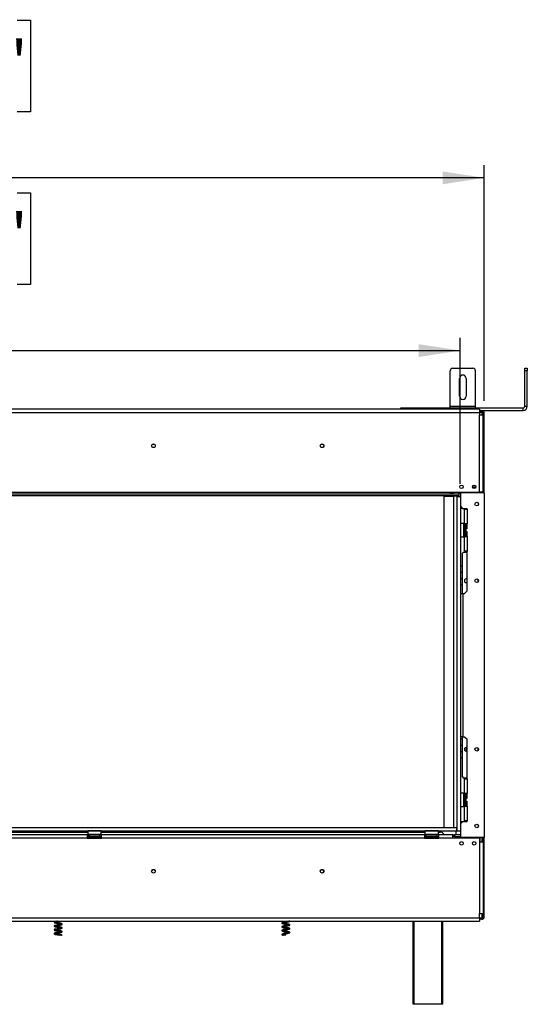
# Model space of a CAD drawing. Units: millimetres. Extents: x 235 to 3772, y 101 to 3035.
# Drawn here: x 1400 to 2002, y 1677 to 2845 of the extents above; entities that cross this region are included whole.
import ezdxf

# ---------------------------------------------------------------- set-up
doc = ezdxf.new("R2010")
doc.units = ezdxf.units.MM
doc.header["$LTSCALE"] = 15
doc.layers.add('FORMAT', color=7, linetype='Continuous')
doc.styles.add('SLDTEXTSTYLE0', font='TXT', dxfattribs={"width": 0.75})
doc.dimstyles.new('SLDDIMSTYLE0', dxfattribs={"dimtxt": 52.5, "dimasz": 49.53, "dimexe": 0, "dimexo": 0.0625, "dimgap": 13.125, "dimtad": 1, "dimdec": 0, "dimrnd": 1e-09, "dimzin": 12, "dimdsep": 46, "dimtxsty": 'SLDTEXTSTYLE0', "dimsah": 1, "dimcen": 0.09, "dimadec": 0, "dimazin": 3, "dimtfac": 1, "dimtdec": 0, "dimtofl": 0, "dimtmove": 0, "dimatfit": 3, "dimfxl": 0, "dimfrac": 2, "dimtolj": 1, "dimtzin": 12, "dimarcsym": 0})
doc.dimstyles.new('SLDDIMSTYLE1', dxfattribs={"dimtxt": 52.5, "dimasz": 49.53, "dimexe": 0, "dimexo": 0.0625, "dimgap": 13.125, "dimtad": 1, "dimrnd": 1e-09, "dimzin": 12, "dimdsep": 46, "dimtxsty": 'SLDTEXTSTYLE0', "dimsah": 1, "dimcen": 0.09, "dimadec": 0, "dimazin": 3, "dimtfac": 1, "dimtofl": 0, "dimtmove": 0, "dimatfit": 3, "dimfxl": 0, "dimfrac": 2, "dimtolj": 1, "dimtzin": 12, "dimarcsym": 0})

# ---------------------------------------------------------------- blocks, each defined once
blk = doc.blocks.new('_D')
at = {"layer": 'FORMAT'}
for p, q in [((1204.3, 2844.7), (1188.3, 2844.7)), ((1188.3, 2844.7), (1188.3, 2736.1)), ((1396.6, 2844.7), (1412.6, 2844.7)), ((1412.6, 2844.7), (1412.6, 2736.1)), ((1338.1, 2832.4), (1287.7, 2748.4)), ((1188.3, 2736.1), (1204.3, 2736.1)), ((1412.6, 2736.1), (1396.6, 2736.1)), ((615.8, 2393.1), (615.8, 2672.6)), ((1950.6, 2393.1), (1950.6, 2672.6)), ((1950.6, 2657.6), (615.8, 2657.6))]:
    blk.add_line(p, q, dxfattribs=at)
for points in [[(615.8, 2657.6), (665.4, 2649.9), (665.4, 2665.2)], [(1950.6, 2657.6), (1901.1, 2665.2), (1901.1, 2649.9)]]:
    blk.add_solid(points, dxfattribs=at)
at = {"layer": 'FORMAT', "attachment_point": 1, "style": 'SLDTEXTSTYLE0'}
for s, insert, char_height in [('9', (1281.8, 2844.6), 42), ('52', (1204.3, 2820.5), 52.5), ('"', (1374.9, 2820.5), 52.5), ('16', (1312.9, 2790.3), 42), ('1335', (1222.8, 2725.2), 52.5)]:
    blk.add_mtext(s, dxfattribs=dict(at, insert=insert, char_height=char_height))
blk = doc.blocks.new('_D_1')
at = {"layer": 'FORMAT'}
for p, q in [((1204.3, 2639.7), (1188.3, 2639.7)), ((1188.3, 2639.7), (1188.3, 2531.1)), ((1396.6, 2639.7), (1412.6, 2639.7)), ((1412.6, 2639.7), (1412.6, 2531.1)), ((1338.1, 2627.4), (1287.7, 2543.4)), ((1188.3, 2531.1), (1204.3, 2531.1)), ((1412.6, 2531.1), (1396.6, 2531.1)), ((644.2, 2294.6), (644.2, 2467.6)), ((1922.2, 2294.6), (1922.2, 2467.6)), ((644.2, 2452.6), (1922.2, 2452.6))]:
    blk.add_line(p, q, dxfattribs=at)
for points in [[(644.2, 2452.6), (693.8, 2444.9), (693.8, 2460.2)], [(1922.2, 2452.6), (1872.7, 2460.2), (1872.7, 2444.9)]]:
    blk.add_solid(points, dxfattribs=at)
at = {"layer": 'FORMAT', "attachment_point": 1, "style": 'SLDTEXTSTYLE0'}
for s, insert, char_height in [('5', (1281.8, 2639.6), 42), ('"', (1374.9, 2615.5), 52.5), ('50', (1204.3, 2615.5), 52.5), ('16', (1312.9, 2585.3), 42), ('1278', (1222.8, 2520.2), 52.5)]:
    blk.add_mtext(s, dxfattribs=dict(at, insert=insert, char_height=char_height))

msp = doc.modelspace()

# ---------------------------------------------------------------- linework, layer by layer
at = {"color": 7, "linetype": 'Continuous', "lineweight": 25}
for p, q in [((1913.144, 2431.562), (1937.144, 2431.562)), ((1998.644, 2431.562), (2001.644, 2431.562)), ((1998.644, 2428.562), (1998.644, 2431.562)), ((2001.644, 2431.562), (2001.644, 2428.562)), ((1910.144, 2386.562), (1910.144, 2428.562)), ((1921.144, 2398.562), (1921.144, 2419.562)), ((1929.144, 2419.562), (1929.144, 2398.562)), ((1940.144, 2386.562), (1940.144, 2428.562)), ((2001.644, 2428.562), (1998.644, 2428.562)), ((1998.644, 2386.562), (1998.644, 2428.562)), ((2001.644, 2386.562), (2001.644, 2428.562)), ((1851.644, 2383.162), (1851.644, 2384.562)), ((1851.644, 2384.562), (1854.644, 2384.562)), ((1854.644, 2384.562), (1996.644, 2384.562)), ((1910.144, 2384.562), (1910.144, 2386.562)), ((1910.144, 2386.562), (1940.144, 2386.562)), ((1940.144, 2384.562), (1940.144, 2386.562)), ((1996.644, 2381.562), (1996.644, 2384.562)), ((1998.644, 2386.562), (2001.644, 2386.562)), ((1945.144, 2383.162), (621.344, 2383.162)), ((621.344, 2379.162), (1945.144, 2379.162)), ((1945.144, 2383.162), (1945.144, 2379.162)), ((1945.144, 2381.562), (1996.644, 2381.562)), ((1945.144, 2381.062), (1947.644, 2381.062)), ((1945.144, 2379.562), (1947.644, 2379.562)), ((1945.144, 2379.162), (1945.144, 2376.162)), ((1945.144, 2284.662), (1945.144, 2376.162)), ((1945.144, 2376.162), (1949.144, 2376.162)), ((1947.644, 2379.562), (1947.644, 2381.062)), ((1947.644, 2379.562), (1947.644, 2378.062)), ((1947.644, 2378.062), (1949.144, 2378.062)), ((1949.144, 2378.062), (1950.644, 2378.062)), ((1949.144, 2376.162), (1949.144, 2378.062)), ((1949.144, 2284.662), (1949.144, 2376.162)), ((1950.644, 2283.812), (1950.644, 2378.062)), ((1925.494, 2290.962), (1925.739, 2290.962)), ((1925.494, 2289.819), (1925.494, 2290.962)), ((1936.549, 2290.962), (1940.739, 2290.962)), ((645.534, 2284.662), (1920.954, 2284.662)), ((645.534, 2282.662), (1920.954, 2282.662)), ((645.534, 2280.662), (1920.954, 2280.662)), ((1903.244, 1886.662), (1903.244, 2279.962)), ((1903.244, 2279.962), (1914.244, 2279.962)), ((1910.644, 2283.822), (1913.644, 2283.822)), ((1910.644, 2282.847), (1910.644, 2283.822)), ((1910.644, 2282.982), (1913.644, 2282.982)), ((1913.644, 2282.847), (1910.644, 2282.847)), ((1913.644, 2283.822), (1913.644, 2282.847)), ((1914.244, 2279.962), (1914.244, 1886.662)), ((1918.244, 2279.962), (1914.244, 2279.962)), ((1916.744, 2280.662), (1916.744, 2279.962)), ((1918.244, 2279.562), (1918.244, 2280.662)), ((1918.244, 2279.562), (1918.244, 1882.662)), ((1918.244, 2279.562), (1922.244, 2279.562)), ((1920.954, 2282.662), (1920.954, 2284.662)), ((1920.954, 2284.662), (1945.144, 2284.662)), ((1920.954, 2284.562), (1922.244, 2284.562)), ((1920.954, 2283.962), (1922.244, 2283.962)), ((1920.954, 2280.662), (1920.954, 2282.662)), ((1922.244, 2284.562), (1922.244, 2283.812)), ((1922.244, 2283.812), (1922.244, 2279.562)), ((1950.644, 2283.812), (1922.244, 2283.812)), ((1922.244, 2279.562), (1922.244, 1882.662)), ((1949.144, 2284.662), (1945.144, 2284.662)), ((1945.644, 2283.812), (1945.644, 2284.662)), ((1949.144, 2283.812), (1949.144, 2284.662)), ((1950.644, 2283.812), (1950.644, 1874.812)), ((1922.244, 2267.812), (1925.244, 2264.812)), ((1943.244, 2271.853), (1943.244, 2268.772)), ((1922.244, 2266.562), (1923.244, 2265.562)), ((1923.244, 2265.562), (1924.494, 2265.562)), ((1930.244, 2264.812), (1925.244, 2264.812)), ((1927.244, 2246.812), (1927.244, 2264.312)), ((1927.244, 2264.312), (1930.244, 2264.312)), ((1929.244, 2264.812), (1929.244, 2264.312)), ((1930.244, 2264.312), (1930.244, 2264.812)), ((1930.244, 2264.312), (1930.244, 2246.812)), ((1922.344, 2247.312), (1922.244, 2247.212)), ((1926.544, 2247.312), (1922.344, 2247.312)), ((1922.344, 2247.312), (1922.344, 2231.312)), ((1926.744, 2247.112), (1926.544, 2247.312)), ((1926.544, 2232.141), (1926.544, 2247.312)), ((1926.744, 2247.112), (1926.744, 2232.32)), ((1926.744, 2245.086), (1927.244, 2245.086)), ((1930.244, 2246.812), (1927.244, 2246.812)), ((1927.244, 2246.812), (1927.244, 2246.312)), ((1928.744, 2246.312), (1927.244, 2246.312)), ((1927.244, 2232.312), (1927.244, 2246.312)), ((1928.744, 2246.312), (1928.744, 2246.812)), ((1928.744, 2232.312), (1928.744, 2246.312)), ((1928.744, 2244.566), (1929.144, 2244.566)), ((1929.144, 2244.566), (1929.244, 2244.682)), ((1929.144, 2241.939), (1929.144, 2244.566)), ((1929.244, 2233.312), (1929.244, 2245.312)), ((1930.244, 2240.966), (1930.244, 2246.812)), ((1926.544, 2231.312), (1926.544, 2232.141)), ((1926.744, 2242.199), (1927.244, 2242.199)), ((1926.744, 2236.426), (1927.244, 2236.426)), ((1926.744, 2233.539), (1927.244, 2233.539)), ((1926.744, 2232.32), (1926.744, 2231.512)), ((1928.744, 2232.312), (1927.244, 2232.312)), ((1927.244, 2232.312), (1927.244, 2231.812)), ((1928.744, 2241.939), (1929.144, 2241.939)), ((1928.744, 2236.685), (1929.144, 2236.685)), ((1928.744, 2234.059), (1929.144, 2234.059)), ((1928.744, 2231.812), (1928.744, 2232.312)), ((1929.144, 2241.939), (1929.244, 2241.997)), ((1929.144, 2236.685), (1929.144, 2241.939)), ((1929.144, 2236.685), (1929.244, 2236.628)), ((1929.144, 2234.059), (1929.144, 2236.685)), ((1929.244, 2233.943), (1929.144, 2234.059)), ((1930.244, 2231.812), (1930.244, 2237.659)), ((1922.244, 2231.412), (1922.344, 2231.312)), ((1922.344, 2231.312), (1926.544, 2231.312)), ((1926.544, 2231.312), (1926.744, 2231.512)), ((1927.244, 2214.312), (1927.244, 2231.812)), ((1927.244, 2231.812), (1930.244, 2231.812)), ((1930.244, 2231.812), (1930.244, 2214.312)), ((1925.644, 2213.062), (1924.644, 2212.062)), ((1924.644, 2164.312), (1924.644, 2212.062)), ((1929.244, 2213.062), (1925.644, 2213.062)), ((1930.244, 2214.312), (1927.244, 2214.312)), ((1929.244, 2214.312), (1929.244, 2213.062)), ((1930.244, 2167.312), (1930.244, 2214.312)), ((1924.644, 2196.728), (1922.244, 2196.728)), ((1924.644, 2189.228), (1922.244, 2189.228)), ((1922.244, 2182.228), (1924.644, 2182.228)), ((1922.244, 2174.728), (1924.644, 2174.728)), ((1943.244, 2177.772), (1943.244, 2180.853)), ((1922.244, 2164.312), (1925.244, 2164.312)), ((1925.244, 2164.312), (1925.244, 1994.312)), ((1925.244, 2164.312), (1927.244, 2164.312)), ((1930.244, 2167.312), (1927.244, 2164.312)), ((1925.244, 1994.312), (1922.244, 1994.312)), ((1924.644, 1991.327), (1922.244, 1991.327)), ((1924.644, 1946.562), (1924.644, 1994.312)), ((1925.244, 1994.312), (1927.244, 1994.312)), ((1927.244, 1994.312), (1930.244, 1991.312)), ((1930.244, 1944.312), (1930.244, 1991.312)), ((1924.644, 1983.827), (1922.244, 1983.827)), ((1922.244, 1976.827), (1924.644, 1976.827)), ((1929.194, 1981.462), (1929.194, 1977.435)), ((1929.194, 1977.435), (1929.587, 1977.209)), ((1943.244, 1977.772), (1943.244, 1980.853)), ((1922.244, 1969.327), (1924.644, 1969.327)), ((1924.644, 1946.562), (1925.644, 1945.562)), ((1925.644, 1945.562), (1929.244, 1945.562)), ((1927.244, 1944.312), (1930.244, 1944.312)), ((1927.244, 1926.812), (1927.244, 1944.312)), ((1929.244, 1945.562), (1929.244, 1944.312)), ((1930.244, 1944.312), (1930.244, 1926.812)), ((1922.344, 1927.312), (1922.244, 1927.212)), ((1926.544, 1927.312), (1922.344, 1927.312)), ((1922.344, 1927.312), (1922.344, 1911.312)), ((1926.744, 1927.112), (1926.544, 1927.312)), ((1926.544, 1912.141), (1926.544, 1927.312)), ((1926.744, 1927.112), (1926.744, 1912.32)), ((1926.744, 1925.086), (1927.244, 1925.086)), ((1926.744, 1922.199), (1927.244, 1922.199)), ((1930.244, 1926.812), (1927.244, 1926.812)), ((1927.244, 1926.812), (1927.244, 1926.312)), ((1928.744, 1926.312), (1927.244, 1926.312)), ((1927.244, 1912.312), (1927.244, 1926.312)), ((1928.744, 1926.312), (1928.744, 1926.812)), ((1928.744, 1912.312), (1928.744, 1926.312)), ((1928.744, 1924.566), (1929.144, 1924.566)), ((1928.744, 1921.939), (1929.144, 1921.939)), ((1928.744, 1916.685), (1929.144, 1916.685)), ((1929.144, 1924.566), (1929.244, 1924.682)), ((1929.144, 1921.939), (1929.144, 1924.566)), ((1929.144, 1921.939), (1929.244, 1921.997)), ((1929.144, 1916.685), (1929.144, 1921.939)), ((1929.144, 1916.685), (1929.244, 1916.628)), ((1929.144, 1914.059), (1929.144, 1916.685)), ((1929.244, 1913.312), (1929.244, 1925.312)), ((1930.244, 1920.966), (1930.244, 1926.812)), ((1930.244, 1911.812), (1930.244, 1917.659)), ((1922.244, 1911.412), (1922.344, 1911.312)), ((1922.344, 1911.312), (1926.544, 1911.312)), ((1926.544, 1911.312), (1926.544, 1912.141)), ((1926.544, 1911.312), (1926.744, 1911.512)), ((1926.744, 1916.426), (1927.244, 1916.426)), ((1926.744, 1913.539), (1927.244, 1913.539)), ((1926.744, 1912.32), (1926.744, 1911.512)), ((1928.744, 1912.312), (1927.244, 1912.312)), ((1927.244, 1912.312), (1927.244, 1911.812)), ((1927.244, 1911.812), (1930.244, 1911.812)), ((1927.244, 1894.312), (1927.244, 1911.812)), ((1928.744, 1914.059), (1929.144, 1914.059)), ((1928.744, 1911.812), (1928.744, 1912.312)), ((1929.244, 1913.943), (1929.144, 1914.059)), ((1930.244, 1911.812), (1930.244, 1894.312)), ((1925.244, 1893.812), (1922.244, 1890.812)), ((1925.244, 1893.812), (1930.244, 1893.812)), ((1930.244, 1894.312), (1927.244, 1894.312)), ((1929.244, 1894.312), (1929.244, 1893.812)), ((1930.244, 1893.812), (1930.244, 1894.312)), ((648.494, 1886.662), (1917.994, 1886.662)), ((648.494, 1882.662), (1917.994, 1882.662)), ((1480.344, 1882.662), (1480.244, 1882.562)), ((1480.244, 1882.562), (1480.244, 1878.362)), ((1496.244, 1882.562), (1480.244, 1882.562)), ((1496.244, 1882.562), (1496.144, 1882.662)), ((1496.244, 1878.362), (1496.244, 1882.562)), ((1880.344, 1882.662), (1880.244, 1882.562)), ((1880.244, 1882.562), (1880.244, 1878.362)), ((1896.244, 1882.562), (1880.244, 1882.562)), ((1896.244, 1882.562), (1896.144, 1882.662)), ((1896.244, 1878.362), (1896.244, 1882.562)), ((1916.744, 1882.662), (1916.744, 1877.662)), ((1917.994, 1882.662), (1917.994, 1886.662)), ((1917.994, 1886.662), (1918.244, 1886.662)), ((1917.994, 1882.662), (1918.244, 1882.662)), ((1918.244, 1882.662), (1922.244, 1882.662)), ((1923.244, 1893.062), (1922.244, 1892.062)), ((1922.244, 1882.662), (1922.244, 1874.812)), ((1924.494, 1893.062), (1923.244, 1893.062)), ((1943.244, 1889.853), (1943.244, 1886.772)), ((1086.244, 1881.062), (1480.244, 1881.062)), ((1479.744, 1877.662), (1086.744, 1877.662)), ((1479.744, 1873.662), (1086.744, 1873.662)), ((1479.744, 1877.662), (1479.744, 1873.662)), ((1481.744, 1877.662), (1479.744, 1877.662)), ((1479.744, 1875.662), (1481.744, 1875.662)), ((1479.744, 1873.662), (1496.744, 1873.662)), ((1480.244, 1878.362), (1480.444, 1878.162)), ((1480.244, 1878.362), (1481.073, 1878.362)), ((1481.252, 1878.162), (1480.444, 1878.162)), ((1481.073, 1878.362), (1496.244, 1878.362)), ((1496.044, 1878.162), (1481.252, 1878.162)), ((1481.744, 1875.662), (1481.744, 1877.662)), ((1481.744, 1877.662), (1494.744, 1877.662)), ((1481.744, 1875.662), (1494.744, 1875.662)), ((1482.069, 1874.183), (1482.298, 1874.162)), ((1482.298, 1874.162), (1484.577, 1874.162)), ((1482.47, 1878.162), (1482.47, 1877.662)), ((1484.577, 1874.162), (1485.156, 1874.183)), ((1485.156, 1874.183), (1485.964, 1874.162)), ((1485.357, 1878.162), (1485.357, 1877.662)), ((1485.964, 1874.162), (1490.524, 1874.162)), ((1490.524, 1874.162), (1491.331, 1874.183)), ((1491.131, 1878.162), (1491.131, 1877.662)), ((1491.331, 1874.183), (1491.91, 1874.162)), ((1491.91, 1874.162), (1494.19, 1874.162)), ((1494.017, 1878.162), (1494.017, 1877.662)), ((1494.19, 1874.162), (1494.419, 1874.183)), ((1494.744, 1875.662), (1494.744, 1877.662)), ((1496.744, 1877.662), (1494.744, 1877.662)), ((1494.744, 1875.662), (1496.744, 1875.662)), ((1496.044, 1878.162), (1496.244, 1878.362)), ((1496.244, 1881.062), (1880.244, 1881.062)), ((1879.744, 1877.662), (1496.744, 1877.662)), ((1496.744, 1873.662), (1496.744, 1877.662)), ((1879.744, 1873.662), (1496.744, 1873.662)), ((1879.744, 1877.662), (1879.744, 1873.662)), ((1881.744, 1877.662), (1879.744, 1877.662)), ((1879.744, 1875.662), (1881.744, 1875.662)), ((1879.744, 1873.662), (1896.744, 1873.662)), ((1880.244, 1878.362), (1880.444, 1878.162)), ((1880.244, 1878.362), (1881.073, 1878.362)), ((1881.252, 1878.162), (1880.444, 1878.162)), ((1881.073, 1878.362), (1896.244, 1878.362)), ((1896.044, 1878.162), (1881.252, 1878.162)), ((1881.744, 1875.662), (1881.744, 1877.662)), ((1881.744, 1877.662), (1894.744, 1877.662)), ((1881.744, 1875.662), (1894.744, 1875.662)), ((1882.069, 1874.183), (1882.298, 1874.162)), ((1882.298, 1874.162), (1884.577, 1874.162)), ((1882.47, 1878.162), (1882.47, 1877.662)), ((1884.577, 1874.162), (1885.156, 1874.183)), ((1885.156, 1874.183), (1885.964, 1874.162)), ((1885.357, 1878.162), (1885.357, 1877.662)), ((1885.964, 1874.162), (1890.524, 1874.162)), ((1890.524, 1874.162), (1891.331, 1874.183)), ((1891.131, 1878.162), (1891.131, 1877.662)), ((1891.331, 1874.183), (1891.91, 1874.162)), ((1891.91, 1874.162), (1894.19, 1874.162)), ((1894.017, 1878.162), (1894.017, 1877.662)), ((1894.19, 1874.162), (1894.419, 1874.183)), ((1894.744, 1875.662), (1894.744, 1877.662)), ((1896.744, 1877.662), (1894.744, 1877.662)), ((1894.744, 1875.662), (1896.744, 1875.662)), ((1896.044, 1878.162), (1896.244, 1878.362)), ((1896.244, 1881.062), (1898.244, 1881.062)), ((1913.144, 1877.662), (1896.744, 1877.662)), ((1896.744, 1873.662), (1896.744, 1877.662)), ((1913.144, 1873.662), (1896.744, 1873.662)), ((1913.144, 1873.662), (1913.144, 1877.662)), ((1913.144, 1877.662), (1915.144, 1877.662)), ((1915.144, 1875.662), (1913.144, 1875.662)), ((1945.144, 1873.662), (1913.144, 1873.662)), ((1915.144, 1877.662), (1915.144, 1875.662)), ((1922.244, 1877.662), (1915.144, 1877.662)), ((1915.144, 1875.662), (1922.244, 1875.662)), ((1916.744, 1875.662), (1916.744, 1873.662)), ((1918.244, 1874.062), (1917.844, 1873.662)), ((1922.244, 1874.062), (1918.244, 1874.062)), ((1950.644, 1874.812), (1922.244, 1874.812)), ((1922.244, 1874.812), (1922.244, 1874.062)), ((1945.144, 1873.662), (1945.144, 1869.162)), ((1945.644, 1869.162), (1945.644, 1874.812)), ((1949.144, 1869.162), (1949.144, 1874.812)), ((1950.644, 1780.562), (1950.644, 1874.812)), ((1945.144, 1869.162), (1945.144, 1784.462)), ((1949.144, 1869.162), (1945.144, 1869.162)), ((1949.144, 1869.162), (1949.144, 1784.462)), ((621.344, 1779.462), (1945.144, 1779.462)), ((1945.144, 1784.462), (1949.144, 1784.462)), ((1945.144, 1779.462), (1945.144, 1784.462)), ((1945.144, 1779.462), (1945.144, 1775.462)), ((1947.644, 1779.062), (1945.144, 1779.062)), ((1947.644, 1777.562), (1945.144, 1777.562)), ((1949.144, 1780.562), (1947.644, 1780.562)), ((1947.644, 1780.562), (1947.644, 1779.062)), ((1947.644, 1779.062), (1947.644, 1777.562)), ((1949.144, 1780.562), (1949.144, 1784.462)), ((1949.144, 1780.562), (1950.644, 1780.562)), ((621.344, 1775.462), (1945.144, 1775.462)), ((1444.417, 1775.462), (1443.814, 1775.361)), ((1866.244, 1676.662), (1866.244, 1775.462)), ((1901.244, 1775.462), (1901.244, 1676.662)), ((1449.156, 1758.626), (1449.873, 1758.626)), ((1867.244, 1676.662), (1866.244, 1676.662)), ((1900.244, 1676.662), (1867.244, 1676.662)), ((1901.244, 1676.662), (1900.244, 1676.662))]:
    msp.add_line(p, q, dxfattribs=at)
at = {"color": 8, "linetype": 'Continuous', "lineweight": 25}
for p, q in [((1854.644, 2384.562), (1854.644, 2383.162)), ((1947.644, 2378.062), (1947.644, 2376.162)), ((1922.244, 2283.147), (1920.954, 2283.147)), ((1947.644, 2284.662), (1947.644, 2283.812)), ((1485.964, 1873.662), (1485.964, 1874.162)), ((1490.524, 1873.662), (1490.524, 1874.162)), ((1885.964, 1873.662), (1885.964, 1874.162)), ((1890.524, 1873.662), (1890.524, 1874.162)), ((1947.644, 1874.812), (1947.644, 1869.162)), ((1947.644, 1784.462), (1947.644, 1780.562)), ((1867.244, 1775.462), (1867.244, 1676.662)), ((1900.244, 1676.662), (1900.244, 1775.462))]:
    msp.add_line(p, q, dxfattribs=at)
at = {"color": 7, "linetype": 'Continuous', "lineweight": 25, "flags": 128}
for points in [[(1718.471, 1774.87), (1717.756, 1774.809), (1716.695, 1774.748), (1715.601, 1774.644), (1714.589, 1774.502), (1713.743, 1774.358), (1713.045, 1774.232), (1711.761, 1773.945), (1710.834, 1773.586), (1710.499, 1773.153), (1710.641, 1772.739), (1711.213, 1772.396), (1712.188, 1772.116), (1713.526, 1771.851), (1715.089, 1771.585), (1716.65, 1771.324), (1717.967, 1771.076), (1718.834, 1770.87), (1719.198, 1770.71), (1719.73, 1770.527), (1719.928, 1770.59), (1719.904, 1770.699), (1719.801, 1770.76), (1719.607, 1770.847), (1719.289, 1770.906), (1718.891, 1770.835), (1718.891, 1770.835)], [(1718.471, 1770.37), (1717.756, 1770.309), (1716.695, 1770.248), (1715.601, 1770.144), (1714.589, 1770.002), (1713.743, 1769.858), (1713.045, 1769.732), (1711.761, 1769.445), (1710.834, 1769.086), (1710.499, 1768.653), (1710.641, 1768.239), (1711.213, 1767.896), (1712.188, 1767.616), (1713.526, 1767.351), (1715.089, 1767.085), (1716.65, 1766.824), (1717.967, 1766.576), (1718.834, 1766.37), (1719.198, 1766.21), (1719.73, 1766.027), (1719.928, 1766.09), (1719.904, 1766.199), (1719.801, 1766.26), (1719.607, 1766.347), (1719.289, 1766.406), (1718.891, 1766.335), (1718.891, 1766.335)], [(1718.471, 1765.87), (1717.756, 1765.809), (1716.695, 1765.748), (1715.601, 1765.644), (1714.589, 1765.502), (1713.743, 1765.358), (1713.045, 1765.232), (1711.761, 1764.945), (1710.834, 1764.586), (1710.499, 1764.153), (1710.641, 1763.739), (1711.213, 1763.396), (1712.188, 1763.116), (1713.526, 1762.851), (1715.089, 1762.585), (1716.65, 1762.324), (1717.967, 1762.076), (1718.834, 1761.87), (1719.198, 1761.71), (1719.73, 1761.527), (1719.928, 1761.59), (1719.904, 1761.699), (1719.801, 1761.76), (1719.607, 1761.847), (1719.289, 1761.906), (1718.891, 1761.835), (1718.891, 1761.835)], [(1443.422, 1761.354), (1442.544, 1761.371), (1441.416, 1761.334), (1440.986, 1761.178), (1440.711, 1760.986), (1440.507, 1760.666), (1440.509, 1760.453), (1440.61, 1760.257), (1441.029, 1759.96), (1441.814, 1759.695), (1443.044, 1759.43), (1444.485, 1759.176), (1445.922, 1758.938), (1447.264, 1758.705), (1447.616, 1758.632), (1447.616, 1758.632)], [(1718.471, 1761.37), (1717.756, 1761.309), (1716.695, 1761.248), (1715.601, 1761.144), (1714.589, 1761.002), (1713.743, 1760.858), (1713.045, 1760.732), (1711.761, 1760.445), (1710.834, 1760.086), (1710.499, 1759.653), (1710.641, 1759.239), (1711.213, 1758.896), (1712.145, 1758.628), (1712.145, 1758.628)]]:
    msp.add_lwpolyline(points, dxfattribs=at)
at = {"color": 7, "linetype": 'Continuous', "lineweight": 25}
for centre, radius in [((1558.244, 2339.562), 2.2), ((1558.244, 2339.562), 2.1), ((1758.244, 2339.562), 2.2), ((1758.244, 2339.562), 2.1), ((1923.644, 2290.812), 2.1), ((1938.644, 2290.812), 2.1), ((1941.744, 2270.312), 2.15), ((1941.744, 2179.312), 2.15), ((1941.744, 1979.312), 2.15), ((1941.744, 1888.312), 2.15), ((1923.644, 1867.812), 2.1), ((1938.644, 1867.812), 2.1), ((1558.244, 1834.562), 2.2), ((1558.244, 1834.562), 2.1), ((1758.244, 1834.562), 2.2), ((1758.244, 1834.562), 2.1)]:
    msp.add_circle(centre, radius, dxfattribs=at)
for centre, radius, start, end in [((1913.144, 2428.562), 3, 90, 180), ((1937.144, 2428.562), 3, 0, 90), ((1925.144, 2419.562), 4, 0, 180), ((1925.144, 2398.562), 4, 180, 0), ((1996.644, 2386.562), 2, 270, 0), ((1996.644, 2386.562), 5, 270, 0), ((1947.644, 2378.062), 3, 0, 90), ((1947.644, 2378.062), 1.5, 0, 90), ((1929.994, 2245.312), 0.75, 70.528779, 180), ((1929.994, 2233.312), 0.75, 180, 289.471221), ((1929.144, 2179.312), 2.15, 59.227675, 180), ((1929.144, 2179.312), 2.15, 180, 300.772325), ((1929.144, 1979.312), 2.15, 59.227675, 180), ((1929.144, 1979.312), 2.15, 180, 300.772325), ((1929.994, 1925.312), 0.75, 70.528779, 180), ((1929.994, 1913.312), 0.75, 180, 289.471221), ((1482.244, 1874.912), 0.75, 90, 256.48705), ((1494.244, 1874.912), 0.75, 283.505124, 90), ((1882.244, 1874.912), 0.75, 90, 256.48705), ((1894.244, 1874.912), 0.75, 283.505124, 90), ((1898.244, 1876.062), 5, 18.662925, 90), ((1947.644, 1780.562), 3, 270, 0), ((1947.644, 1780.562), 1.5, 270, 0), ((1449.515, 1758.472), 0.39, 23.35732, 156.64268), ((1695.552, 1758.666), 19.681, 359.885437, 0.570974)]:
    msp.add_arc(centre, radius, start, end, dxfattribs=at)
at = {"color": 8, "linetype": 'Continuous', "lineweight": 25}
for centre, start, end in [((1482.265, 1873.302), 24.762157, 87.857708), ((1484.545, 1873.302), 24.762157, 87.857708), ((1491.943, 1873.302), 92.142292, 155.237843), ((1494.222, 1873.302), 92.142292, 155.237843), ((1882.265, 1873.302), 24.762157, 87.857708), ((1884.545, 1873.302), 24.762157, 87.857708), ((1891.943, 1873.302), 92.142292, 155.237843), ((1894.222, 1873.302), 92.142292, 155.237843)]:
    msp.add_arc(centre, 0.861, start, end, dxfattribs=at)
at = {"color": 7, "linetype": 'Continuous', "lineweight": 25}
for points, knots in [([(1482.069, 1874.183), (1482.071, 1874.183), (1482.117, 1874.172), (1482.286, 1874.122), (1482.537, 1873.989), (1482.751, 1873.813), (1482.816, 1873.689), (1482.83, 1873.662)], [0, 0, 0, 0, 0.00648017, 0.15027973, 0.55668607, 0.9054902, 1, 1, 1, 1]), ([(1485.537, 1873.662), (1485.53, 1873.689), (1485.497, 1873.813), (1485.39, 1873.989), (1485.265, 1874.122), (1485.18, 1874.172), (1485.157, 1874.183), (1485.156, 1874.183)], [0, 0, 0, 0, 0.0945098, 0.44331393, 0.84972027, 0.99351983, 1, 1, 1, 1]), ([(1490.951, 1873.662), (1490.958, 1873.689), (1490.99, 1873.813), (1491.097, 1873.989), (1491.223, 1874.122), (1491.307, 1874.172), (1491.33, 1874.183), (1491.331, 1874.183)], [0, 0, 0, 0, 0.0945098, 0.44331393, 0.84972027, 0.99351983, 1, 1, 1, 1]), ([(1493.658, 1873.662), (1493.672, 1873.689), (1493.737, 1873.813), (1493.951, 1873.989), (1494.202, 1874.122), (1494.371, 1874.172), (1494.417, 1874.183), (1494.419, 1874.183)], [0, 0, 0, 0, 0.0945098, 0.44331393, 0.84972027, 0.99351983, 1, 1, 1, 1]), ([(1882.069, 1874.183), (1882.071, 1874.183), (1882.117, 1874.172), (1882.286, 1874.122), (1882.537, 1873.989), (1882.751, 1873.813), (1882.816, 1873.689), (1882.83, 1873.662)], [0, 0, 0, 0, 0.00648017, 0.15027973, 0.55668607, 0.9054902, 1, 1, 1, 1]), ([(1885.537, 1873.662), (1885.53, 1873.689), (1885.497, 1873.813), (1885.39, 1873.989), (1885.265, 1874.122), (1885.18, 1874.172), (1885.157, 1874.183), (1885.156, 1874.183)], [0, 0, 0, 0, 0.0945098, 0.44331393, 0.84972027, 0.99351983, 1, 1, 1, 1]), ([(1890.951, 1873.662), (1890.958, 1873.689), (1890.99, 1873.813), (1891.097, 1873.989), (1891.223, 1874.122), (1891.307, 1874.172), (1891.33, 1874.183), (1891.331, 1874.183)], [0, 0, 0, 0, 0.0945098, 0.44331393, 0.84972027, 0.99351983, 1, 1, 1, 1]), ([(1893.658, 1873.662), (1893.672, 1873.689), (1893.737, 1873.813), (1893.951, 1873.989), (1894.202, 1874.122), (1894.371, 1874.172), (1894.417, 1874.183), (1894.419, 1874.183)], [0, 0, 0, 0, 0.094509804, 0.443313927, 0.849720274, 0.993519826, 1, 1, 1, 1]), ([(1443.422, 1774.854), (1443.126, 1774.858), (1442.414, 1774.868), (1441.576, 1774.919), (1440.979, 1774.695), (1440.644, 1774.453), (1440.444, 1774.138), (1440.556, 1773.732), (1441.023, 1773.432), (1441.808, 1773.178), (1442.99, 1772.932), (1444.446, 1772.68), (1445.935, 1772.437), (1447.329, 1772.201), (1448.276, 1772.005), (1448.818, 1771.866), (1449.074, 1771.776), (1449.105, 1771.803), (1449.12, 1771.815)], [0, 0, 0, 0, 0.05632379, 0.13557324, 0.1724393, 0.20527175, 0.2553235, 0.32000547, 0.38426509, 0.46073571, 0.54875501, 0.63462994, 0.71594121, 0.79698986, 0.88172998, 0.92487378, 0.96532582, 1, 1, 1, 1]), ([(1443.422, 1770.354), (1443.126, 1770.358), (1442.414, 1770.368), (1441.576, 1770.419), (1440.979, 1770.195), (1440.644, 1769.953), (1440.444, 1769.638), (1440.556, 1769.232), (1441.023, 1768.932), (1441.808, 1768.678), (1442.99, 1768.432), (1444.446, 1768.18), (1445.935, 1767.937), (1447.329, 1767.701), (1448.276, 1767.505), (1448.818, 1767.366), (1449.074, 1767.276), (1449.105, 1767.303), (1449.12, 1767.315)], [0, 0, 0, 0, 0.05632379, 0.13557324, 0.1724393, 0.20527175, 0.2553235, 0.32000547, 0.38426509, 0.46073571, 0.54875501, 0.63462994, 0.71594121, 0.79698986, 0.88172998, 0.92487378, 0.96532582, 1, 1, 1, 1]), ([(1443.422, 1765.854), (1443.126, 1765.858), (1442.414, 1765.868), (1441.576, 1765.919), (1440.979, 1765.695), (1440.644, 1765.453), (1440.444, 1765.138), (1440.556, 1764.732), (1441.023, 1764.432), (1441.808, 1764.178), (1442.99, 1763.932), (1444.446, 1763.68), (1445.935, 1763.437), (1447.329, 1763.201), (1448.276, 1763.005), (1448.818, 1762.866), (1449.074, 1762.776), (1449.105, 1762.803), (1449.12, 1762.815)], [0, 0, 0, 0, 0.05632379, 0.13557324, 0.1724393, 0.20527175, 0.2553235, 0.32000547, 0.38426509, 0.46073571, 0.54875501, 0.63462994, 0.71594121, 0.79698986, 0.88172998, 0.92487378, 0.96532582, 1, 1, 1, 1]), ([(1441.353, 1774.039), (1441.358, 1774.014), (1441.368, 1773.967), (1441.565, 1774.169), (1441.945, 1774.427), (1442.363, 1774.599), (1442.557, 1774.679)], [0, 0, 0, 0, 0.248918924, 0.485879208, 0.762769892, 1, 1, 1, 1]), ([(1441.353, 1769.539), (1441.358, 1769.514), (1441.368, 1769.467), (1441.565, 1769.669), (1441.945, 1769.927), (1442.363, 1770.099), (1442.557, 1770.179)], [0, 0, 0, 0, 0.24891892, 0.48587921, 0.76276989, 1, 1, 1, 1]), ([(1441.353, 1765.039), (1441.358, 1765.014), (1441.368, 1764.967), (1441.565, 1765.169), (1441.945, 1765.427), (1442.363, 1765.599), (1442.557, 1765.679)], [0, 0, 0, 0, 0.24891892, 0.48587921, 0.76276989, 1, 1, 1, 1]), ([(1443.835, 1770.064), (1444.376, 1770.155), (1445.399, 1770.328), (1446.889, 1770.572), (1448.046, 1770.797), (1449.066, 1771.049), (1449.759, 1771.312), (1450.072, 1771.77), (1449.862, 1772.24), (1449.357, 1772.509), (1448.52, 1772.758), (1447.322, 1773.003), (1445.841, 1773.253), (1444.273, 1773.507), (1443.052, 1773.726), (1442.246, 1773.889), (1441.761, 1774), (1441.384, 1774.133), (1441.369, 1774.101), (1441.362, 1774.086)], [0, 0, 0, 0, 0.07629857, 0.14428342, 0.20447333, 0.25609125, 0.33600219, 0.39459527, 0.44377292, 0.49868148, 0.55991248, 0.62841757, 0.69876749, 0.76907648, 0.84147821, 0.87974722, 0.91957861, 0.95914687, 1, 1, 1, 1]), ([(1443.835, 1765.564), (1444.376, 1765.655), (1445.399, 1765.828), (1446.889, 1766.072), (1448.046, 1766.297), (1449.066, 1766.549), (1449.759, 1766.812), (1450.072, 1767.27), (1449.862, 1767.74), (1449.357, 1768.009), (1448.52, 1768.258), (1447.322, 1768.503), (1445.841, 1768.753), (1444.273, 1769.007), (1443.052, 1769.226), (1442.246, 1769.389), (1441.761, 1769.5), (1441.384, 1769.633), (1441.369, 1769.601), (1441.362, 1769.586)], [0, 0, 0, 0, 0.07629857, 0.14428342, 0.20447333, 0.25609125, 0.33600219, 0.39459527, 0.44377292, 0.49868148, 0.55991248, 0.62841757, 0.69876749, 0.76907648, 0.84147821, 0.87974722, 0.91957861, 0.95914687, 1, 1, 1, 1]), ([(1443.835, 1761.064), (1444.376, 1761.155), (1445.399, 1761.328), (1446.889, 1761.572), (1448.046, 1761.797), (1449.066, 1762.049), (1449.759, 1762.312), (1450.072, 1762.77), (1449.862, 1763.24), (1449.357, 1763.509), (1448.52, 1763.758), (1447.322, 1764.003), (1445.841, 1764.253), (1444.273, 1764.507), (1443.052, 1764.726), (1442.246, 1764.889), (1441.761, 1765), (1441.384, 1765.133), (1441.369, 1765.101), (1441.362, 1765.086)], [0, 0, 0, 0, 0.07629857, 0.14428342, 0.20447333, 0.25609125, 0.33600219, 0.39459527, 0.44377292, 0.49868148, 0.55991248, 0.62841757, 0.69876749, 0.76907648, 0.84147821, 0.87974722, 0.91957861, 0.95914687, 1, 1, 1, 1]), ([(1449.197, 1771.918), (1449.197, 1771.918), (1449.201, 1771.951), (1448.999, 1771.827), (1448.433, 1771.677), (1447.645, 1771.512), (1446.741, 1771.347), (1445.865, 1771.203), (1444.855, 1771.037), (1444.171, 1770.921), (1443.814, 1770.861)], [0, 0, 0, 0, 0.00189887, 0.15185486, 0.29045153, 0.47574945, 0.58817781, 0.71215795, 0.8497361, 1, 1, 1, 1]), ([(1449.197, 1767.418), (1449.197, 1767.418), (1449.201, 1767.451), (1448.999, 1767.327), (1448.433, 1767.177), (1447.645, 1767.012), (1446.741, 1766.847), (1445.865, 1766.703), (1444.855, 1766.537), (1444.171, 1766.421), (1443.814, 1766.361)], [0, 0, 0, 0, 0.00189887, 0.15185486, 0.29045153, 0.47574945, 0.58817781, 0.71215795, 0.8497361, 1, 1, 1, 1]), ([(1443.835, 1774.564), (1444.376, 1774.655), (1445.401, 1774.828), (1446.883, 1775.072), (1447.979, 1775.28), (1448.481, 1775.411), (1448.677, 1775.462)], [0, 0, 0, 0, 0.31375781, 0.59332764, 0.84084282, 1, 1, 1, 1]), ([(1719.143, 1770.09), (1719.319, 1770.171), (1719.656, 1770.326), (1719.957, 1770.647), (1720.056, 1770.962), (1719.676, 1771.396), (1718.876, 1771.677), (1717.731, 1771.938), (1716.249, 1772.198), (1714.709, 1772.445), (1713.244, 1772.697), (1712.238, 1772.899), (1711.668, 1773.052), (1711.372, 1773.141), (1711.293, 1773.068), (1711.276, 1772.993), (1711.508, 1773.072), (1712.32, 1773.297), (1713.529, 1773.517), (1715.019, 1773.828), (1716.256, 1774.111), (1717.295, 1774.375), (1718.086, 1774.589), (1718.817, 1774.808), (1719.175, 1774.96), (1719.358, 1775.037)], [0, 0, 0, 0, 0.02938606, 0.05615828, 0.09912197, 0.14991701, 0.19822422, 0.25626181, 0.31246147, 0.36542389, 0.41923587, 0.47515954, 0.5033631, 0.52881547, 0.57151313, 0.60936265, 0.65031042, 0.69693579, 0.76392083, 0.80999281, 0.86471798, 0.89564334, 0.92833393, 0.96331637, 1, 1, 1, 1]), ([(1719.143, 1765.59), (1719.319, 1765.671), (1719.656, 1765.826), (1719.957, 1766.147), (1720.056, 1766.462), (1719.676, 1766.896), (1718.876, 1767.177), (1717.731, 1767.438), (1716.249, 1767.698), (1714.709, 1767.945), (1713.244, 1768.197), (1712.238, 1768.399), (1711.668, 1768.552), (1711.372, 1768.641), (1711.293, 1768.568), (1711.276, 1768.493), (1711.508, 1768.572), (1712.32, 1768.797), (1713.529, 1769.017), (1715.019, 1769.328), (1716.256, 1769.611), (1717.295, 1769.875), (1718.086, 1770.089), (1718.817, 1770.308), (1719.175, 1770.46), (1719.358, 1770.537)], [0, 0, 0, 0, 0.02938606, 0.05615828, 0.09912197, 0.14991701, 0.19822422, 0.25626181, 0.31246147, 0.36542389, 0.41923587, 0.47515954, 0.5033631, 0.52881547, 0.57151313, 0.60936265, 0.65031042, 0.69693579, 0.76392083, 0.80999281, 0.86471798, 0.89564334, 0.92833393, 0.96331637, 1, 1, 1, 1]), ([(1719.143, 1761.09), (1719.319, 1761.171), (1719.656, 1761.326), (1719.957, 1761.647), (1720.056, 1761.962), (1719.676, 1762.396), (1718.876, 1762.677), (1717.731, 1762.938), (1716.249, 1763.198), (1714.709, 1763.445), (1713.244, 1763.697), (1712.238, 1763.899), (1711.668, 1764.052), (1711.372, 1764.141), (1711.293, 1764.068), (1711.276, 1763.993), (1711.508, 1764.072), (1712.32, 1764.297), (1713.529, 1764.517), (1715.019, 1764.828), (1716.256, 1765.111), (1717.295, 1765.375), (1718.086, 1765.589), (1718.817, 1765.808), (1719.175, 1765.96), (1719.358, 1766.037)], [0, 0, 0, 0, 0.02938606, 0.05615828, 0.09912197, 0.14991701, 0.19822422, 0.25626181, 0.31246147, 0.36542389, 0.41923587, 0.47515954, 0.5033631, 0.52881547, 0.57151313, 0.60936265, 0.65031042, 0.69693579, 0.76392083, 0.80999281, 0.86471798, 0.89564334, 0.92833393, 0.96331637, 1, 1, 1, 1]), ([(1718.446, 1775.462), (1718.583, 1775.434), (1718.889, 1775.371), (1719.21, 1775.199), (1719.697, 1774.972), (1719.975, 1775.091), (1719.942, 1775.183), (1719.812, 1775.255), (1719.621, 1775.352), (1719.289, 1775.438), (1719.027, 1775.37), (1718.891, 1775.335)], [0, 0, 0, 0, 0.12041659, 0.26722799, 0.4638188, 0.57967049, 0.70512047, 0.771962, 0.84269976, 0.91875306, 1, 1, 1, 1]), ([(1719.143, 1774.59), (1719.32, 1774.671), (1719.66, 1774.827), (1719.938, 1775.146), (1720.085, 1775.336), (1719.973, 1775.458), (1719.97, 1775.462)], [0, 0, 0, 0, 0.29216553, 0.55834341, 0.98550196, 1, 1, 1, 1]), ([(1441.353, 1760.539), (1441.358, 1760.514), (1441.368, 1760.467), (1441.565, 1760.669), (1441.945, 1760.927), (1442.363, 1761.099), (1442.557, 1761.179)], [0, 0, 0, 0, 0.24891892, 0.48587921, 0.76276989, 1, 1, 1, 1]), ([(1449.648, 1758.709), (1449.562, 1758.811), (1449.352, 1759.057), (1448.503, 1759.247), (1447.327, 1759.507), (1445.839, 1759.752), (1444.273, 1760.007), (1443.052, 1760.226), (1442.246, 1760.389), (1441.761, 1760.5), (1441.384, 1760.633), (1441.369, 1760.601), (1441.362, 1760.586)], [0, 0, 0, 0, 0.07883682, 0.19134761, 0.31722439, 0.44649102, 0.57568246, 0.70871925, 0.77903781, 0.85222724, 0.92493316, 1, 1, 1, 1]), ([(1449.197, 1762.918), (1449.197, 1762.918), (1449.201, 1762.951), (1448.999, 1762.827), (1448.433, 1762.677), (1447.645, 1762.512), (1446.741, 1762.347), (1445.865, 1762.203), (1444.855, 1762.037), (1444.171, 1761.921), (1443.814, 1761.861)], [0, 0, 0, 0, 0.00189887, 0.15185486, 0.29045153, 0.47574945, 0.58817781, 0.71215795, 0.8497361, 1, 1, 1, 1]), ([(1449.156, 1758.626), (1449.077, 1758.626), (1448.886, 1758.626), (1448.425, 1758.626), (1447.947, 1758.626), (1447.709, 1758.626), (1447.663, 1758.626), (1447.656, 1758.626), (1447.666, 1758.626), (1447.68, 1758.626), (1447.692, 1758.626), (1447.697, 1758.626)], [0, 0, 0, 0, 0.237970665, 0.575782098, 0.87548361, 0.934969934, 0.964834693, 0.979879346, 0.987252466, 0.994663387, 1, 1, 1, 1]), ([(1715.233, 1758.863), (1715.065, 1758.89), (1714.395, 1758.998), (1713.244, 1759.198), (1712.238, 1759.398), (1711.668, 1759.552), (1711.372, 1759.641), (1711.293, 1759.568), (1711.276, 1759.493), (1711.507, 1759.572), (1712.126, 1759.743), (1712.9, 1759.904), (1713.79, 1760.072), (1715.019, 1760.328), (1716.256, 1760.611), (1717.295, 1760.875), (1718.086, 1761.089), (1718.817, 1761.308), (1719.175, 1761.46), (1719.358, 1761.537)], [0, 0, 0, 0, 0.02776753, 0.1101756, 0.19581754, 0.23900869, 0.27798664, 0.34337416, 0.40133721, 0.46404493, 0.53544738, 0.58129113, 0.63846656, 0.70902154, 0.79282808, 0.84018742, 0.89025003, 0.94382241, 1, 1, 1, 1]), ([(1715.233, 1758.626), (1714.974, 1758.626), (1714.347, 1758.626), (1713.425, 1758.626), (1712.751, 1758.626), (1712.358, 1758.626), (1712.246, 1758.626), (1712.187, 1758.626), (1712.158, 1758.626), (1712.141, 1758.626), (1712.13, 1758.626), (1712.128, 1758.626), (1712.138, 1758.626), (1712.144, 1758.626)], [0, 0, 0, 0, 0.23049278, 0.55768898, 0.84797281, 0.90558986, 0.93451617, 0.94908806, 0.95622949, 0.96340754, 0.97158995, 0.98476637, 1, 1, 1, 1])]:
    msp.add_open_spline(points, degree=3, knots=knots, dxfattribs=at)

# ---------------------------------------------------------------- dimensions: what is measured, and where the dimension line sits
at = {"layer": 'FORMAT'}
for base, p1, p2, dimstyle, picture, middle in [((615.844, 2657.562), (1950.644, 2378.062), (615.844, 2378.062), 'SLDDIMSTYLE0', '_D', (1300.428, 2657.562)), ((1922.244, 2452.569), (644.244, 2279.562), (1922.244, 2279.562), 'SLDDIMSTYLE1', '_D_1', (1300.428, 2452.569))]:
    dim = msp.add_linear_dim(base=base, p1=p1, p2=p2, dimstyle=dimstyle, dxfattribs=at)
    dim.commit()
    dim.dimension.update_dxf_attribs({"geometry": picture, "text_midpoint": middle, "dimtype": 160})

doc.saveas('drawing.dxf')
